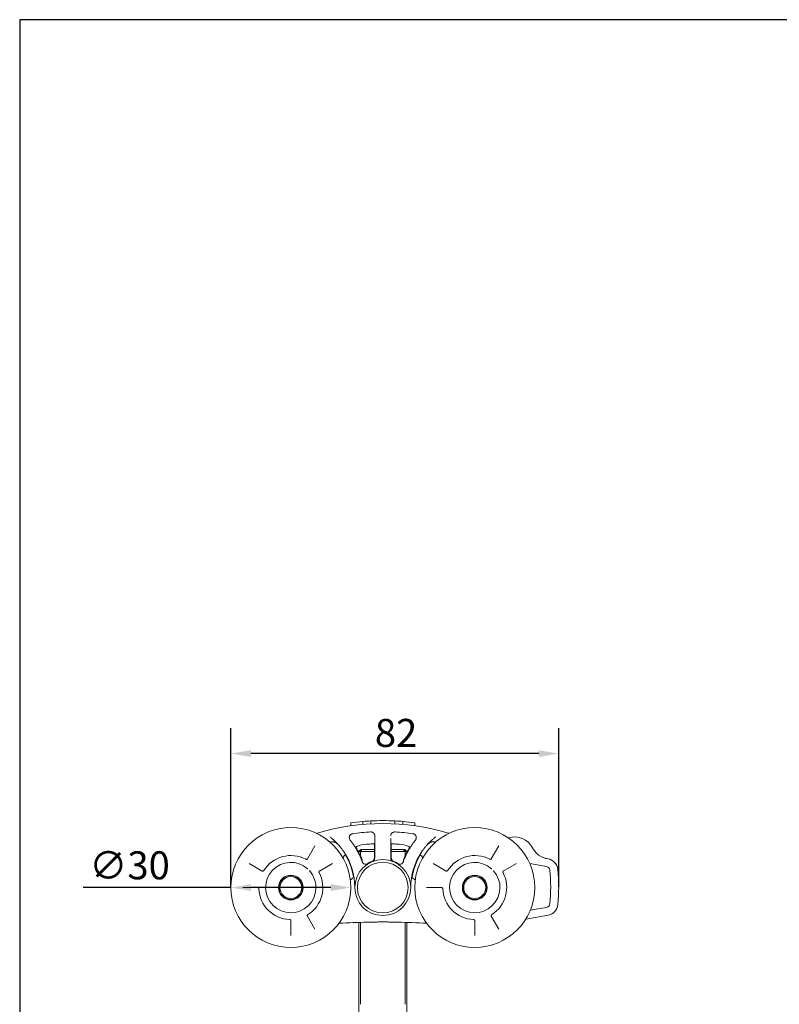
# Model space of a CAD drawing. Units: millimetres. Extents: x 20 to 400, y 20 to 574.
# Drawn here: x 20 to 210, y 328 to 574 of the extents above; entities that cross this region are included whole.
import ezdxf

# ---------------------------------------------------------------- set-up
doc = ezdxf.new("R2010")
doc.units = ezdxf.units.MM
doc.header["$LTSCALE"] = 2
doc.linetypes.add('CONTINUOUS_ACAD', pattern=[0])
for name, color, linetype, lineweight in [('Dimensions(ISO)', 7, 'Continuous', 25), ('Sketch Geometry(ISO)', 7, 'Continuous', 50), ('Visible Edges(ISO)', 7, 'Continuous', 18)]:
    doc.layers.add(name, color=color, linetype=linetype, lineweight=lineweight)
doc.styles.add('Current-BSI', font='ARIAL.TTF')
doc.dimstyles.new('DEFAULT-ISO', dxfattribs={"dimscale": 2, "dimtxt": 3.5, "dimasz": 2.5, "dimexe": 3.175, "dimexo": 0, "dimgap": 0.762, "dimtad": 1, "dimrnd": 1e-08, "dimzin": 0, "dimtxsty": 'Current-BSI', "dimcen": 0.09, "dimdle": 10, "dimclrd": 7, "dimclre": 7, "dimclrt": 7, "dimazin": 0, "dimtfac": 1, "dimtmove": 0, "dimatfit": 3, "dimfxl": 0, "dimtolj": 1, "dimtzin": 0, "dimlwd": 25, "dimlwe": 25, "dimarcsym": 0})

# ---------------------------------------------------------------- blocks, each defined once
blk = doc.blocks.new('Borders PCH WEB A4')
at = {"layer": 'Sketch Geometry(ISO)', "color": 7, "linetype": 'CONTINUOUS_ACAD', "lineweight": 25}
blk.add_line((10, 287), (10, 10), dxfattribs=at)
at = {"layer": 'Sketch Geometry(ISO)', "color": 7, "linetype": 'Continuous', "lineweight": 25}
blk.add_line((200, 287), (10, 287), dxfattribs=at)
blk = doc.blocks.new('*D8')
at = {"layer": 'Defpoints', "color": 0, "linetype": 'Continuous'}
for p in [(72.82, 390.49), (154.82, 357.14), (72.82, 356.99)]:
    blk.add_point(p, dxfattribs=at)
at = {"layer": 'Dimensions(ISO)', "color": 7, "linetype": 'Continuous', "lineweight": 25}
for p, q in [((72.82, 356.99), (72.82, 396.84)), ((154.82, 357.14), (154.82, 396.84)), ((149.82, 390.49), (77.82, 390.49))]:
    blk.add_line(p, q, dxfattribs=at)
at = {"layer": 'Dimensions(ISO)', "color": 7, "linetype": 'Continuous'}
for points in [[(77.82, 391.32), (77.82, 389.65), (72.82, 390.49)], [(149.82, 391.32), (149.82, 389.65), (154.82, 390.49)]]:
    blk.add_solid(points, dxfattribs=at)
at = {"layer": 'Dimensions(ISO)', "color": 7, "linetype": 'Continuous', "lineweight": 25, "insert": (108.84, 399.16), "char_height": 7, "attachment_point": 1, "style": 'Current-BSI'}
blk.add_mtext('\\A1;82', dxfattribs=at)
blk = doc.blocks.new('*D9')
at = {"layer": 'Defpoints', "color": 0, "linetype": 'Continuous'}
for p in [(72.82, 356.99), (102.82, 356.99)]:
    blk.add_point(p, dxfattribs=at)
at = {"layer": 'Dimensions(ISO)', "color": 7, "linetype": 'Continuous', "lineweight": 25}
for p, q in [((72.82, 356.99), (35.88, 356.99)), ((97.82, 356.99), (77.82, 356.99))]:
    blk.add_line(p, q, dxfattribs=at)
at = {"layer": 'Dimensions(ISO)', "color": 7, "linetype": 'Continuous'}
for points in [[(77.82, 357.82), (77.82, 356.15), (72.82, 356.99)], [(97.82, 357.82), (97.82, 356.15), (102.82, 356.99)]]:
    blk.add_solid(points, dxfattribs=at)
at = {"layer": 'Dimensions(ISO)', "color": 7, "linetype": 'Continuous', "lineweight": 25, "insert": (37.4, 366.05), "char_height": 7, "attachment_point": 1, "rotation": 0.0001, "style": 'Current-BSI'}
blk.add_mtext('\\A1;∅30', dxfattribs=at)

msp = doc.modelspace()

# ---------------------------------------------------------------- linework, layer by layer
at = {"layer": 'Visible Edges(ISO)'}
for p, q in [((102.82, 372.42), (102.82, 373.18)), ((105.82, 372.77), (105.82, 373.52)), ((107.82, 372.91), (107.82, 373.66)), ((113.82, 372.91), (113.82, 373.66)), ((115.82, 372.77), (115.82, 373.52)), ((118.82, 372.42), (118.82, 373.18)), ((124.07, 369.67), (124.07, 369.67)), ((91.95, 364.14), (93.83, 367.4)), ((108.71, 364.4), (108.71, 367.88)), ((108.82, 366.96), (108.82, 364.4)), ((112.82, 364.4), (112.82, 366.96)), ((112.93, 364.4), (112.93, 367.88)), ((137.95, 364.14), (139.83, 367.4)), ((105.32, 366.49), (104.82, 365.99)), ((104.82, 365.99), (105.26, 365.99)), ((104.82, 365.99), (104.82, 365.72)), ((108.71, 365.99), (105.26, 365.99)), ((105.26, 365.99), (105.26, 364.81)), ((105.32, 366.49), (105.61, 366.49)), ((108.71, 366.49), (105.61, 366.49)), ((116.03, 366.49), (112.93, 366.49)), ((116.38, 365.99), (112.93, 365.99)), ((116.03, 366.49), (116.32, 366.49)), ((116.32, 366.49), (116.82, 365.99)), ((116.38, 365.99), (116.82, 365.99)), ((116.38, 365.99), (116.38, 364.81)), ((116.82, 365.99), (116.82, 365.72)), ((77.41, 363), (80.67, 361.12)), ((98.24, 363), (94.97, 361.12)), ((123.41, 363), (126.67, 361.12)), ((144.24, 363), (140.97, 361.12)), ((147.58, 362.97), (151.77, 362.23)), ((152.12, 364.2), (151.87, 364.24)), ((79.56, 356.99), (75.79, 356.99)), ((79.56, 356.99), (79.56, 356.99)), ((125.56, 356.99), (121.79, 356.99)), ((125.56, 356.99), (125.56, 356.99)), ((91.95, 349.83), (93.83, 346.57)), ((137.95, 349.83), (139.83, 346.57)), ((146.57, 349.08), (152.15, 350.06)), ((151.8, 352.03), (147.71, 351.31)), ((87.82, 344.96), (87.82, 348.73)), ((87.82, 348.73), (87.82, 348.73)), ((104.82, 348.28), (104.82, 204.99)), ((105.26, 348.3), (105.26, 327.8)), ((116.38, 348.3), (116.38, 327.8)), ((116.82, 348.28), (116.82, 204.99)), ((133.82, 344.96), (133.82, 348.73)), ((133.82, 348.73), (133.82, 348.73))]:
    msp.add_line(p, q, dxfattribs=at)
for centre, radius in [((87.82, 356.99), 15), ((133.82, 356.99), 15), ((110.82, 356.99), 7), ((110.82, 356.99), 6.35), ((87.82, 356.99), 3.1), ((87.82, 356.99), 3), ((87.82, 356.99), 2.75), ((133.82, 356.99), 3.1), ((133.82, 356.99), 3), ((133.82, 356.99), 2.75)]:
    msp.add_circle(centre, radius, dxfattribs=at)
for centre, radius, start, end in [((110.82, 315.9), 57.08, 73.3854, 106.6146), ((110.82, 315.9), 57.83, 92.9734, 94.9597), ((110.82, 315.9), 57.83, 87.0266, 92.9734), ((110.82, 315.9), 57.83, 85.0403, 87.0266), ((110.82, 315.9), 55.08, 93.1798, 97.8455), ((110.82, 315.9), 55.08, 82.1545, 86.8202), ((143.82, 364.64), 5, 26.8699, 108.2748), ((87.82, 356.99), 19.11, 21.2633, 31.8106), ((107.37, 359.85), 8, 94.4928, 112.1353), ((110.82, 315.9), 52.08, 92.7407, 94.4928), ((110.82, 315.9), 52.08, 85.5072, 87.2593), ((114.27, 359.85), 8, 67.8647, 85.5072), ((133.82, 356.99), 19.11, 148.1893, 158.7367), ((152.74, 369.16), 5, 206.8699, 229.7274), ((87.82, 356.99), 8, 62.0714, 147.9286), ((107.37, 359.85), 8, 140.4515, 144.8371), ((87.82, 356.99), 16, 0, 33.6867), ((87.82, 356.99), 15.89, 9.8256, 30.8126), ((87.82, 356.99), 19, 19.9119, 30.9001), ((107.82, 364.4), 0.887, 292.0243, 0), ((107.82, 364.4), 1, 292.0243, 0), ((113.82, 364.4), 1, 180, 247.9757), ((113.82, 364.4), 0.887, 180, 247.9757), ((133.82, 356.99), 19, 149.0999, 160.0881), ((133.82, 356.99), 16, 146.3133, 180), ((133.82, 356.99), 15.89, 149.8719, 170.1744), ((114.27, 359.85), 8, 35.1629, 39.0432), ((133.82, 356.99), 8, 62.0714, 147.9286), ((87.82, 356.99), 6.3, 48.5512, 41.4488), ((91.71, 364.32), 0.3, 287.8025, 330.0034), ((106.62, 363.8), 1, 199.9119, 301.6317), ((110.82, 356.99), 7.11, 112.0243, 125.1346), ((110.82, 356.99), 7.11, 54.8654, 67.9757), ((115.02, 363.8), 1, 238.3683, 340.0881), ((133.82, 356.99), 6.3, 48.5512, 41.4488), ((137.71, 364.32), 0.3, 287.8025, 330.0034), ((151.6, 361.24), 1, 5.9574, 80), ((151.6, 361.24), 3, 5.9574, 80), ((80.79, 361.39), 0.3, 240, 282.2615), ((91.92, 361.63), 0.1, 331.246, 48.5512), ((87.82, 356.99), 8, 302.0714, 27.9286), ((92.47, 361.09), 0.1, 41.4488, 118.754), ((95.15, 360.87), 0.3, 120, 162.2615), ((126.79, 361.39), 0.3, 240, 282.2615), ((137.92, 361.63), 0.1, 331.246, 48.5512), ((133.82, 356.99), 8, 302.0714, 27.9286), ((138.47, 361.09), 0.1, 41.4488, 118.754), ((141.15, 360.87), 0.3, 120, 162.2615), ((110.82, 356.99), 42, 354.4461, 5.9574), ((110.82, 356.99), 44, 354.4461, 5.9574), ((79.53, 356.69), 0.3, 73.7706, 90), ((87.82, 356.99), 8, 182.0714, 267.9286), ((125.53, 356.69), 0.3, 73.7706, 90), ((133.82, 356.99), 8, 182.0714, 267.9286), ((151.63, 353.02), 1, 280, 354.4461), ((151.63, 353.02), 3, 280, 354.4461), ((92.23, 349.95), 0.3, 167.8025, 210.0034), ((138.23, 349.95), 0.3, 167.8025, 210.0034), ((87.52, 348.69), 0.3, 359.9997, 21.626), ((110.82, 168.38), 180, 91.2165, 93.4884), ((110.82, 168.38), 180, 86.5116, 88.7835), ((133.52, 348.69), 0.3, 359.9997, 21.626)]:
    msp.add_arc(centre, radius, start, end, dxfattribs=at)
for centre, major_axis, ratio, start_param, end_param in [((110.77, 215.11), (0, 158.62), 0.6, 0.051987, 0.083582), ((110.87, 215.04), (0, 158.69), 0.6, 6.19961, 6.231192), ((97.87, 370.07), (-0.305, -0.396), 0.766593, 6.283184, 6.283232)]:
    msp.add_ellipse(centre, major_axis=major_axis, ratio=ratio, start_param=start_param, end_param=end_param, dxfattribs=at)
for points in [[(94.26, 370.53), (94.34, 370.56), (94.42, 370.58), (94.5, 370.6)], [(97.59, 369.66), (97.58, 369.66), (97.57, 369.67), (97.57, 369.67)], [(97.59, 369.66), (97.75, 369.53), (97.93, 369.39), (98.11, 369.23)], [(102.88, 370.31), (102.81, 370.26), (102.75, 370.21), (102.7, 370.15)], [(107.85, 370.9), (107.82, 370.9), (107.79, 370.9), (107.77, 370.9)], [(108.06, 370.87), (108.04, 370.88), (108.02, 370.88), (108, 370.89)], [(108.46, 370.67), (108.39, 370.73), (108.32, 370.77), (108.24, 370.81)], [(108.46, 370.67), (108.47, 370.66), (108.49, 370.65), (108.51, 370.63)], [(108.57, 370.56), (108.55, 370.59), (108.53, 370.61), (108.51, 370.63)], [(108.76, 370.23), (108.75, 370.27), (108.74, 370.31), (108.72, 370.34)], [(112.92, 370.34), (112.87, 370.23), (112.83, 370.1), (112.82, 369.95)], [(113.48, 370.84), (113.5, 370.85), (113.52, 370.85), (113.53, 370.86)], [(113.63, 370.88), (113.59, 370.88), (113.56, 370.87), (113.53, 370.86)], [(118.35, 370.47), (118.35, 370.47), (118.34, 370.47), (118.34, 370.47)], [(118.62, 370.39), (118.61, 370.39), (118.59, 370.4), (118.57, 370.41)], [(118.95, 370.14), (118.88, 370.22), (118.8, 370.29), (118.69, 370.35)], [(119.2, 369.39), (119.2, 369.43), (119.2, 369.46), (119.2, 369.5)], [(123.54, 369.25), (123.73, 369.4), (123.9, 369.54), (124.07, 369.67)], [(127.14, 370.6), (127.22, 370.58), (127.3, 370.56), (127.38, 370.53)], [(97.67, 368.36), (97.65, 368.36), (97.63, 368.35), (97.61, 368.35)], [(97.89, 368.4), (97.82, 368.39), (97.75, 368.38), (97.67, 368.36)], [(98.73, 368.69), (98.52, 368.88), (98.31, 369.07), (98.11, 369.23)], [(98.42, 368.41), (98.33, 368.42), (98.24, 368.42), (98.14, 368.42)], [(98.9, 368.28), (98.8, 368.32), (98.68, 368.36), (98.57, 368.38)], [(99.61, 367.81), (99.55, 367.86), (99.49, 367.92), (99.43, 367.97)], [(99.61, 367.81), (99.62, 367.79), (99.63, 367.78), (99.64, 367.77)], [(99.9, 367.48), (99.81, 367.59), (99.71, 367.69), (99.62, 367.8)], [(103.18, 368.17), (103.34, 367.94), (103.51, 367.71), (103.67, 367.46)], [(104.06, 367.06), (104.06, 367.06), (104.06, 367.06), (104.06, 367.06)], [(104.11, 367.15), (104.1, 367.15), (104.1, 367.15), (104.09, 367.15)], [(104.35, 367.26), (104.32, 367.24), (104.28, 367.23), (104.24, 367.21)], [(108.49, 367.93), (108.44, 367.93), (108.38, 367.93), (108.33, 367.93)], [(108.64, 367.94), (108.61, 367.94), (108.58, 367.94), (108.55, 367.94)], [(108.71, 367.88), (108.71, 367.88), (108.71, 367.88), (108.71, 367.88)], [(108.82, 367.74), (108.82, 368.25), (108.82, 368.75), (108.82, 369.22)], [(112.82, 369.22), (112.82, 368.75), (112.82, 368.25), (112.82, 367.74)], [(112.82, 366.96), (112.82, 367.22), (112.82, 367.48), (112.82, 367.74)], [(112.93, 367.88), (112.93, 367.88), (112.93, 367.88), (112.93, 367.88)], [(113.09, 367.94), (113.06, 367.94), (113.03, 367.94), (113, 367.94)], [(113.31, 367.93), (113.26, 367.93), (113.2, 367.93), (113.15, 367.93)], [(117.4, 367.21), (117.36, 367.23), (117.33, 367.24), (117.29, 367.26)], [(117.97, 367.46), (118.13, 367.71), (118.3, 367.94), (118.46, 368.17)], [(118.98, 368.85), (118.81, 368.63), (118.63, 368.41), (118.46, 368.17)], [(118.98, 368.85), (118.99, 368.86), (118.99, 368.87), (119, 368.88)], [(122.35, 368.14), (122.16, 367.94), (121.96, 367.73), (121.76, 367.5)], [(122.01, 367.78), (122.02, 367.79), (122.03, 367.8), (122.03, 367.81)], [(122.2, 367.96), (122.14, 367.91), (122.09, 367.86), (122.03, 367.81)], [(122.35, 368.14), (122.53, 368.33), (122.72, 368.51), (122.91, 368.68)], [(123.08, 368.38), (122.96, 368.36), (122.85, 368.32), (122.74, 368.28)], [(123.54, 369.25), (123.34, 369.08), (123.12, 368.89), (122.91, 368.68)], [(123.97, 368.36), (123.88, 368.38), (123.8, 368.4), (123.72, 368.41)], [(124.03, 368.35), (124.01, 368.35), (123.99, 368.36), (123.97, 368.36)], [(101.27, 365.03), (101.25, 365), (101.22, 364.97), (101.2, 364.94)], [(101.35, 365.13), (101.35, 365.12), (101.34, 365.11), (101.34, 365.11)], [(101.46, 365.13), (101.46, 365.13), (101.46, 365.13), (101.46, 365.13)], [(101.47, 365.12), (101.47, 365.12), (101.47, 365.12), (101.47, 365.12)], [(105.61, 366.49), (105.49, 366.32), (105.37, 366.15), (105.26, 365.99)], [(116.03, 366.49), (116.15, 366.32), (116.27, 366.15), (116.38, 365.99)], [(120.07, 364.99), (120.09, 365), (120.12, 365.02), (120.18, 365.05), (120.25, 365.07), (120.32, 365.07), (120.37, 365.04), (120.39, 365.01)], [(120.39, 365.01), (120.4, 364.99), (120.43, 364.95), (120.47, 364.91), (120.49, 364.89)], [(120.51, 365.86), (120.52, 365.87), (120.53, 365.89), (120.54, 365.9)], [(120.86, 366.37), (120.75, 366.21), (120.64, 366.06), (120.54, 365.9)], [(149.63, 365.25), (149.59, 365.28), (149.55, 365.32), (149.51, 365.35)], [(91.57, 364.05), (91.57, 364.05), (91.57, 364.05), (91.57, 364.05)], [(91.95, 364.14), (91.95, 364.14), (91.95, 364.14), (91.95, 364.14)], [(105.63, 363.88), (105.62, 363.8), (105.63, 363.66), (105.66, 363.52), (105.68, 363.46)], [(115.96, 363.46), (115.98, 363.52), (116.01, 363.66), (116.02, 363.8), (116.01, 363.88)], [(137.57, 364.05), (137.57, 364.05), (137.57, 364.05), (137.57, 364.05)], [(137.95, 364.14), (137.95, 364.14), (137.95, 364.14), (137.95, 364.14)], [(151.32, 364.37), (151.34, 364.36), (151.37, 364.35), (151.4, 364.35)], [(80.67, 361.12), (80.67, 361.12), (80.67, 361.12), (80.67, 361.12)], [(94.97, 361.12), (94.97, 361.12), (94.97, 361.12), (94.97, 361.12)], [(103.35, 359.44), (103.42, 359.54), (103.46, 359.64), (103.49, 359.74)], [(103.5, 360.19), (103.5, 360.17), (103.5, 360.15), (103.51, 360.14)], [(103.52, 360), (103.52, 360.05), (103.51, 360.09), (103.51, 360.14)], [(118.14, 360.14), (118.13, 360.09), (118.12, 360.05), (118.12, 360)], [(118.14, 360.14), (118.14, 360.15), (118.14, 360.17), (118.14, 360.19)], [(118.15, 359.74), (118.18, 359.64), (118.22, 359.54), (118.29, 359.44)], [(126.67, 361.12), (126.67, 361.12), (126.67, 361.12), (126.67, 361.12)], [(140.97, 361.12), (140.97, 361.12), (140.97, 361.12), (140.97, 361.12)], [(103.08, 359.16), (103.17, 359.22), (103.24, 359.29), (103.3, 359.36)], [(118.48, 359.22), (118.51, 359.2), (118.53, 359.18), (118.56, 359.16)], [(79.56, 356.99), (79.56, 356.99), (79.56, 356.99), (79.56, 356.99)], [(125.56, 356.99), (125.56, 356.99), (125.56, 356.99), (125.56, 356.99)], [(91.95, 349.83), (91.95, 349.83), (91.95, 349.83), (91.95, 349.83)], [(92.07, 350.21), (92.07, 350.21), (92.07, 350.21), (92.07, 350.21)], [(137.95, 349.83), (137.95, 349.83), (137.95, 349.83), (137.95, 349.83)], [(138.07, 350.21), (138.07, 350.21), (138.07, 350.21), (138.07, 350.21)], [(87.82, 348.73), (87.82, 348.73), (87.82, 348.73), (87.82, 348.73)], [(107.49, 348.35), (107.32, 348.35), (107.16, 348.35), (107, 348.34)], [(108.33, 348.37), (108.05, 348.36), (107.77, 348.36), (107.49, 348.35)], [(111.65, 348.38), (111.36, 348.38), (111.07, 348.38), (110.79, 348.38)], [(114.09, 348.35), (113.81, 348.36), (113.54, 348.36), (113.26, 348.37)], [(114.64, 348.34), (114.46, 348.35), (114.28, 348.35), (114.09, 348.35)], [(133.82, 348.73), (133.82, 348.73), (133.82, 348.73), (133.82, 348.73)]]:
    msp.add_open_spline(points, degree=3, dxfattribs=at)
for points, knots in [([(102.49, 369.79), (102.44, 369.64), (102.42, 369.46), (102.48, 369.19), (102.51, 369.1), (102.55, 369.02)], [0, 0, 0, 0, 0.0784909, 0.0784909, 0.1132677, 0.1132677, 0.1132677, 0.1132677]), ([(102.49, 369.79), (102.5, 369.83), (102.54, 369.92), (102.61, 370.04), (102.67, 370.12), (102.7, 370.15)], [0.4533044, 0.4533044, 0.4533044, 0.4533044, 0.5, 0.5714286, 0.6345364, 0.6345364, 0.6345364, 0.6345364]), ([(102.88, 370.31), (102.9, 370.32), (102.96, 370.36), (103.06, 370.41), (103.18, 370.45), (103.26, 370.46), (103.3, 370.47)], [0.7533878, 0.7533878, 0.7533878, 0.7533878, 0.7857143, 0.8571429, 0.9285714, 1, 1, 1, 1]), ([(107.85, 370.9), (107.86, 370.9), (107.91, 370.9), (107.96, 370.89), (108, 370.89)], [0.0693495, 0.0693495, 0.0693495, 0.0693495, 0.1, 0.1907084, 0.1907084, 0.1907084, 0.1907084]), ([(108.06, 370.87), (108.09, 370.87), (108.15, 370.85), (108.21, 370.82), (108.24, 370.81)], [0.2353543, 0.2353543, 0.2353543, 0.2353543, 0.3, 0.3743298, 0.3743298, 0.3743298, 0.3743298]), ([(108.57, 370.56), (108.59, 370.54), (108.64, 370.48), (108.69, 370.4), (108.72, 370.34)], [0.6483996, 0.6483996, 0.6483996, 0.6483996, 0.7, 0.7961706, 0.7961706, 0.7961706, 0.7961706]), ([(108.76, 370.23), (108.77, 370.2), (108.81, 370.1), (108.82, 369.99), (108.82, 369.9)], [0.8532016, 0.8532016, 0.8532016, 0.8532016, 0.9, 1, 1, 1, 1]), ([(108.82, 369.9), (108.82, 369.68), (108.82, 369.46), (108.82, 369.22), (108.82, 369.22)], [0, 0, 0, 0, 0.25, 0.25, 0.25, 0.25, 0.25]), ([(112.82, 369.9), (112.82, 369.98), (112.83, 370.09), (112.86, 370.18), (112.87, 370.21)], [0, 0, 0, 0, 0.0909091, 0.1314642, 0.1314642, 0.1314642, 0.1314642]), ([(113.48, 370.84), (113.4, 370.81), (113.33, 370.78), (113.19, 370.68), (113.12, 370.62), (112.97, 370.45), (112.91, 370.34), (112.87, 370.21)], [0, 0, 0, 0, 0.0321821, 0.0321821, 0.074947, 0.074947, 0.1357652, 0.1357652, 0.1357652, 0.1357652]), ([(113.63, 370.88), (113.64, 370.88), (113.68, 370.89), (113.77, 370.9), (113.84, 370.9), (113.88, 370.9)], [0.7986178, 0.7986178, 0.7986178, 0.7986178, 0.8181818, 0.9090909, 1, 1, 1, 1]), ([(118.35, 370.47), (118.38, 370.46), (118.43, 370.45), (118.51, 370.43), (118.56, 370.41), (118.57, 370.41)], [0.0076297, 0.0076297, 0.0076297, 0.0076297, 0.0625, 0.125, 0.1556737, 0.1556737, 0.1556737, 0.1556737]), ([(118.62, 370.39), (118.62, 370.39), (118.64, 370.38), (118.67, 370.37), (118.69, 370.35)], [0.18523633, 0.18523633, 0.18523633, 0.18523633, 0.1875, 0.2254588, 0.2254588, 0.2254588, 0.2254588]), ([(118.95, 370.14), (118.96, 370.13), (119.01, 370.08), (119.07, 369.98), (119.14, 369.85), (119.18, 369.69), (119.2, 369.57), (119.2, 369.51), (119.2, 369.5)], [0.4053445, 0.4053445, 0.4053445, 0.4053445, 0.4375, 0.5, 0.5625, 0.625, 0.6875, 0.6984554, 0.6984554, 0.6984554, 0.6984554]), ([(119.2, 369.39), (119.2, 369.38), (119.19, 369.32), (119.17, 369.21), (119.12, 369.07), (119.06, 368.96), (119.02, 368.9), (119, 368.88)], [0.7397605, 0.7397605, 0.7397605, 0.7397605, 0.75, 0.8125, 0.875, 0.9375, 0.9865074, 0.9865074, 0.9865074, 0.9865074]), ([(97.89, 368.4), (97.95, 368.41), (98.04, 368.42), (98.13, 368.42), (98.14, 368.42)], [0.1046041, 0.1046041, 0.1046041, 0.1046041, 0.2, 0.2271368, 0.2271368, 0.2271368, 0.2271368]), ([(98.42, 368.41), (98.46, 368.4), (98.5, 368.39), (98.55, 368.38), (98.57, 368.38)], [0.3560137, 0.3560137, 0.3560137, 0.3560137, 0.4, 0.42135876, 0.42135876, 0.42135876, 0.42135876]), ([(98.73, 368.69), (98.73, 368.69), (98.94, 368.49), (99.25, 368.19), (99.53, 367.89), (99.62, 367.8)], [0.2840457, 0.2840457, 0.2840457, 0.2840457, 0.2857143, 0.4285714, 0.4973457, 0.4973457, 0.4973457, 0.4973457]), ([(98.9, 368.28), (98.92, 368.27), (99.08, 368.21), (99.27, 368.1), (99.4, 367.99), (99.43, 367.97)], [0.5735404, 0.5735404, 0.5735404, 0.5735404, 0.6, 0.8, 0.8489485, 0.8489485, 0.8489485, 0.8489485]), ([(99.9, 367.48), (100.07, 367.28), (100.38, 366.91), (100.78, 366.37), (101.02, 366.03), (101.13, 365.86)], [0.5745677, 0.5745677, 0.5745677, 0.5745677, 0.7142857, 0.8571429, 1, 1, 1, 1]), ([(102.66, 368.85), (102.63, 368.89), (102.59, 368.94), (102.56, 369), (102.55, 369.02)], [0, 0, 0, 0, 0.0714286, 0.1043137, 0.1043137, 0.1043137, 0.1043137]), ([(103.18, 368.17), (103.18, 368.17), (103.01, 368.41), (102.83, 368.63), (102.66, 368.85)], [0.6659639, 0.6659639, 0.6659639, 0.6659639, 0.6666667, 1, 1, 1, 1]), ([(104.12, 366.74), (103.98, 366.98), (103.83, 367.22), (103.67, 367.46), (103.67, 367.46)], [0, 0, 0, 0, 0.3333333, 0.3338169, 0.3338169, 0.3338169, 0.3338169]), ([(104.1, 367.15), (104.1, 367.15), (104.1, 367.15), (104.1, 367.15), (104.09, 367.15), (104.09, 367.15), (104.09, 367.15), (104.08, 367.14), (104.08, 367.13), (104.07, 367.12), (104.07, 367.11), (104.06, 367.08), (104.06, 367.07), (104.07, 367.06), (104.07, 367.05), (104.07, 367.05), (104.07, 367.05), (104.07, 367.05)], [0.00626868, 0.00626868, 0.00626868, 0.00626868, 0.00685215, 0.00685215, 0.00831851, 0.00831851, 0.01017646, 0.01017646, 0.01304349, 0.01304349, 0.0180762, 0.0180762, 0.02346208, 0.02346208, 0.02573265, 0.02573265, 0.02610298, 0.02610298, 0.02610298, 0.02610298]), ([(104.11, 367.15), (104.14, 367.17), (104.18, 367.19), (104.23, 367.21), (104.24, 367.21)], [0.1435114, 0.1435114, 0.1435114, 0.1435114, 0.5, 0.6243108, 0.6243108, 0.6243108, 0.6243108]), ([(108.49, 367.93), (108.49, 367.93), (108.51, 367.93), (108.53, 367.94), (108.55, 367.94)], [0.4714632, 0.4714632, 0.4714632, 0.4714632, 0.5, 0.6539208, 0.6539208, 0.6539208, 0.6539208]), ([(108.71, 367.87), (108.71, 367.87), (108.71, 367.87), (108.71, 367.88), (108.7, 367.88), (108.7, 367.89), (108.7, 367.9), (108.68, 367.92), (108.67, 367.92), (108.66, 367.93), (108.65, 367.94), (108.65, 367.94), (108.64, 367.94), (108.64, 367.94), (108.64, 367.94), (108.64, 367.94)], [0.00556345, 0.00556345, 0.00556345, 0.00556345, 0.00676458, 0.00676458, 0.00952338, 0.00952338, 0.01332593, 0.01332593, 0.01864718, 0.01864718, 0.02154621, 0.02154621, 0.02405733, 0.02405733, 0.02541471, 0.02541471, 0.02541471, 0.02541471]), ([(108.82, 367.74), (108.82, 367.48), (108.82, 367.22), (108.82, 366.96)], [0.75, 0.75, 0.75, 0.75, 1, 1, 1, 1]), ([(113, 367.94), (113, 367.94), (113, 367.94), (113, 367.94), (113, 367.94), (112.99, 367.94), (112.99, 367.94), (112.98, 367.93), (112.98, 367.93), (112.96, 367.92), (112.95, 367.91), (112.94, 367.89), (112.94, 367.89), (112.94, 367.88), (112.93, 367.88), (112.93, 367.87), (112.93, 367.87), (112.93, 367.87)], [0.00502904, 0.00502904, 0.00502904, 0.00502904, 0.0056263, 0.0056263, 0.00725216, 0.00725216, 0.00926935, 0.00926935, 0.01246759, 0.01246759, 0.01846164, 0.01846164, 0.02131519, 0.02131519, 0.0237211, 0.0237211, 0.02482123, 0.02482123, 0.02482123, 0.02482123]), ([(113.09, 367.94), (113.11, 367.94), (113.13, 367.93), (113.15, 367.93), (113.15, 367.93)], [0.3445076, 0.3445076, 0.3445076, 0.3445076, 0.5, 0.5283197, 0.5283197, 0.5283197, 0.5283197]), ([(117.4, 367.21), (117.41, 367.21), (117.46, 367.19), (117.51, 367.16), (117.55, 367.15)], [0.3766328, 0.3766328, 0.3766328, 0.3766328, 0.5, 0.9103086, 0.9103086, 0.9103086, 0.9103086]), ([(117.97, 367.46), (117.97, 367.46), (117.81, 367.22), (117.66, 366.98), (117.52, 366.74)], [0.6664684, 0.6664684, 0.6664684, 0.6664684, 0.6666667, 1, 1, 1, 1]), ([(117.57, 367.05), (117.57, 367.05), (117.57, 367.05), (117.58, 367.06), (117.58, 367.06), (117.58, 367.07), (117.58, 367.08), (117.57, 367.1), (117.57, 367.11), (117.56, 367.13), (117.56, 367.14), (117.55, 367.14), (117.55, 367.15), (117.55, 367.15), (117.55, 367.15), (117.55, 367.15), (117.55, 367.15), (117.55, 367.15)], [0.00657365, 0.00657365, 0.00657365, 0.00657365, 0.00757737, 0.00757737, 0.0100593, 0.0100593, 0.01361439, 0.01361439, 0.01870859, 0.01870859, 0.02154748, 0.02154748, 0.02365856, 0.02365856, 0.0255467, 0.0255467, 0.02642414, 0.02642414, 0.02642414, 0.02642414]), ([(120.86, 366.37), (120.86, 366.37), (121, 366.56), (121.28, 366.93), (121.59, 367.31), (121.76, 367.5)], [0.1378715, 0.1378715, 0.1378715, 0.1378715, 0.1428571, 0.2857143, 0.4264305, 0.4264305, 0.4264305, 0.4264305]), ([(122.2, 367.96), (122.23, 367.99), (122.37, 368.1), (122.57, 368.21), (122.72, 368.27), (122.74, 368.28)], [0.13778, 0.13778, 0.13778, 0.13778, 0.2, 0.4, 0.4204095, 0.4204095, 0.4204095, 0.4204095]), ([(123.08, 368.38), (123.1, 368.39), (123.26, 368.42), (123.47, 368.43), (123.67, 368.42), (123.72, 368.41)], [0.5779789, 0.5779789, 0.5779789, 0.5779789, 0.6, 0.8, 0.8772704, 0.8772704, 0.8772704, 0.8772704]), ([(101.27, 365.03), (101.28, 365.04), (101.3, 365.07), (101.32, 365.09), (101.34, 365.11)], [0.3874114, 0.3874114, 0.3874114, 0.3874114, 0.5, 0.711545, 0.711545, 0.711545, 0.711545]), ([(101.47, 365.11), (101.47, 365.11), (101.47, 365.11), (101.47, 365.11), (101.46, 365.12), (101.45, 365.12), (101.44, 365.13), (101.42, 365.13), (101.41, 365.13), (101.39, 365.13), (101.38, 365.13), (101.37, 365.13), (101.36, 365.13), (101.35, 365.13), (101.35, 365.12), (101.34, 365.12), (101.34, 365.12), (101.34, 365.12), (101.34, 365.12), (101.34, 365.12)], [0.00827124, 0.00827124, 0.00827124, 0.00827124, 0.00953947, 0.00953947, 0.01200642, 0.01200642, 0.01547551, 0.01547551, 0.01945412, 0.01945412, 0.0225856, 0.0225856, 0.02619607, 0.02619607, 0.02824544, 0.02824544, 0.02917493, 0.02917493, 0.02924848, 0.02924848, 0.02924848, 0.02924848]), ([(120.16, 365.04), (120.14, 365.03), (120.12, 365.01), (120.1, 364.99), (120.09, 364.97), (120.08, 364.96)], [0, 0, 0, 0, 0.006522, 0.006522, 0.01118085, 0.01118085, 0.01118085, 0.01118085]), ([(149.63, 365.25), (149.84, 365.08), (150.06, 364.93), (150.5, 364.69), (150.71, 364.59), (150.93, 364.5)], [0, 0, 0, 0, 0.0806231, 0.0806231, 0.1552379, 0.1552379, 0.1552379, 0.1552379]), ([(149.63, 365.25), (149.84, 365.08), (150.06, 364.93), (150.5, 364.69), (150.71, 364.59), (150.93, 364.5)], [0, 0, 0, 0, 0.0804958, 0.0804958, 0.1554421, 0.1554421, 0.1554421, 0.1554421]), ([(151.32, 364.37), (151.21, 364.4), (151.08, 364.44), (150.96, 364.49), (150.93, 364.5)], [0.1777897, 0.1777897, 0.1777897, 0.1777897, 0.2857143, 0.3166262, 0.3166262, 0.3166262, 0.3166262]), ([(91.57, 364.05), (91.6, 364.04), (91.63, 364.03), (91.69, 364.02), (91.72, 364.02), (91.77, 364.02), (91.78, 364.03), (91.8, 364.03)], [0, 0, 0, 0, 0.00966347, 0.00966347, 0.0192181, 0.0192181, 0.02385609, 0.02385609, 0.02385609, 0.02385609]), ([(105.63, 363.92), (105.63, 363.92), (105.63, 363.92), (105.63, 363.91), (105.63, 363.89), (105.63, 363.88)], [0.7890089, 0.7890089, 0.7890089, 0.7890089, 0.8, 0.9, 1, 1, 1, 1]), ([(116.01, 363.88), (116.01, 363.89), (116.01, 363.91), (116.01, 363.92), (116.01, 363.92), (116.01, 363.92)], [0, 0, 0, 0, 0.1, 0.2, 0.210991, 0.210991, 0.210991, 0.210991]), ([(137.57, 364.05), (137.6, 364.04), (137.63, 364.03), (137.69, 364.02), (137.72, 364.02), (137.77, 364.02), (137.78, 364.03), (137.8, 364.03)], [0, 0, 0, 0, 0.00966347, 0.00966347, 0.0192181, 0.0192181, 0.02385609, 0.02385609, 0.02385609, 0.02385609]), ([(151.87, 364.24), (151.71, 364.27), (151.55, 364.3), (151.41, 364.34), (151.4, 364.35)], [0, 0, 0, 0, 0.1428571, 0.1492409, 0.1492409, 0.1492409, 0.1492409]), ([(80.85, 361.1), (80.88, 361.11), (80.91, 361.12), (80.97, 361.15), (80.99, 361.17), (81.02, 361.21), (81.03, 361.22), (81.04, 361.23)], [0, 0, 0, 0, 0.00972866, 0.00972866, 0.01928113, 0.01928113, 0.02382339, 0.02382339, 0.02382339, 0.02382339]), ([(94.87, 360.96), (94.86, 360.93), (94.85, 360.9), (94.85, 360.84), (94.86, 360.8), (94.88, 360.76), (94.88, 360.75), (94.89, 360.73)], [0, 0, 0, 0, 0.00972866, 0.00972866, 0.01928113, 0.01928113, 0.02382339, 0.02382339, 0.02382339, 0.02382339]), ([(103.52, 360), (103.52, 359.98), (103.52, 359.89), (103.5, 359.81), (103.49, 359.74)], [0.083833, 0.083833, 0.083833, 0.083833, 0.1111111, 0.2127452, 0.2127452, 0.2127452, 0.2127452]), ([(118.15, 359.74), (118.14, 359.81), (118.12, 359.89), (118.12, 359.98), (118.12, 360)], [0.7872583, 0.7872583, 0.7872583, 0.7872583, 0.8888889, 0.9161849, 0.9161849, 0.9161849, 0.9161849]), ([(126.85, 361.1), (126.88, 361.11), (126.91, 361.12), (126.97, 361.15), (126.99, 361.17), (127.02, 361.21), (127.03, 361.22), (127.04, 361.23)], [0, 0, 0, 0, 0.00972866, 0.00972866, 0.01928113, 0.01928113, 0.02382339, 0.02382339, 0.02382339, 0.02382339]), ([(140.87, 360.96), (140.86, 360.93), (140.85, 360.9), (140.85, 360.84), (140.86, 360.8), (140.88, 360.76), (140.88, 360.75), (140.89, 360.73)], [0, 0, 0, 0, 0.00972866, 0.00972866, 0.01928113, 0.01928113, 0.02382339, 0.02382339, 0.02382339, 0.02382339]), ([(103.08, 359.16), (103.06, 359.14), (102.99, 359.1), (102.85, 359.04), (102.74, 359.01), (102.68, 359)], [0.6212741, 0.6212741, 0.6212741, 0.6212741, 0.6666667, 0.7777778, 0.887975, 0.887975, 0.887975, 0.887975]), ([(103.35, 359.44), (103.34, 359.41), (103.32, 359.39), (103.3, 359.36), (103.3, 359.36)], [0.39317628, 0.39317628, 0.39317628, 0.39317628, 0.44444444, 0.44836979, 0.44836979, 0.44836979, 0.44836979]), ([(118.48, 359.22), (118.48, 359.22), (118.43, 359.26), (118.36, 359.33), (118.3, 359.41), (118.29, 359.44)], [0.4370611, 0.4370611, 0.4370611, 0.4370611, 0.4444444, 0.5555556, 0.6068262, 0.6068262, 0.6068262, 0.6068262]), ([(118.96, 359), (118.9, 359.01), (118.79, 359.04), (118.66, 359.1), (118.58, 359.14), (118.56, 359.16)], [0.1120249, 0.1120249, 0.1120249, 0.1120249, 0.2222222, 0.3333333, 0.378719, 0.378719, 0.378719, 0.378719]), ([(79.83, 356.7), (79.82, 356.73), (79.82, 356.76), (79.8, 356.82), (79.78, 356.85), (79.74, 356.9), (79.71, 356.92), (79.66, 356.95), (79.64, 356.97), (79.61, 356.97)], [0, 0, 0, 0, 0.0096642, 0.0096642, 0.01921954, 0.01921954, 0.02877876, 0.02877876, 0.03738782, 0.03738782, 0.03738782, 0.03738782]), ([(125.83, 356.7), (125.82, 356.73), (125.82, 356.76), (125.8, 356.82), (125.78, 356.85), (125.74, 356.9), (125.71, 356.92), (125.66, 356.95), (125.64, 356.97), (125.61, 356.97)], [0, 0, 0, 0, 0.0096642, 0.0096642, 0.01921954, 0.01921954, 0.02877876, 0.02877876, 0.03738782, 0.03738782, 0.03738782, 0.03738782]), ([(92.07, 350.21), (92.04, 350.19), (92.02, 350.17), (91.98, 350.12), (91.96, 350.09), (91.94, 350.05), (91.94, 350.03), (91.93, 350.02)], [0, 0, 0, 0, 0.00966347, 0.00966347, 0.0192181, 0.0192181, 0.02385609, 0.02385609, 0.02385609, 0.02385609]), ([(138.07, 350.21), (138.04, 350.19), (138.02, 350.17), (137.98, 350.12), (137.96, 350.09), (137.94, 350.05), (137.94, 350.03), (137.93, 350.02)], [0, 0, 0, 0, 0.00966347, 0.00966347, 0.0192181, 0.0192181, 0.02385609, 0.02385609, 0.02385609, 0.02385609]), ([(87.8, 348.8), (87.79, 348.83), (87.77, 348.86), (87.73, 348.91), (87.7, 348.93), (87.65, 348.96), (87.62, 348.98), (87.57, 348.99), (87.55, 348.99), (87.53, 348.99)], [0, 0, 0, 0, 0.00969867, 0.00969867, 0.01925273, 0.01925273, 0.02881198, 0.02881198, 0.03458247, 0.03458247, 0.03458247, 0.03458247]), ([(110.79, 348.38), (110.78, 348.38), (110.39, 348.38), (109.63, 348.38), (108.85, 348.37), (108.44, 348.37), (108.33, 348.37)], [0.4964245, 0.4964245, 0.4964245, 0.4964245, 0.5, 0.625, 0.75, 0.7960701, 0.7960701, 0.7960701, 0.7960701]), ([(113.26, 348.37), (113.15, 348.37), (112.71, 348.37), (112.17, 348.38), (111.73, 348.38), (111.65, 348.38)], [0.202385, 0.202385, 0.202385, 0.202385, 0.25, 0.375, 0.4010707, 0.4010707, 0.4010707, 0.4010707]), ([(133.8, 348.8), (133.79, 348.83), (133.77, 348.86), (133.73, 348.91), (133.7, 348.93), (133.65, 348.96), (133.62, 348.98), (133.57, 348.99), (133.55, 348.99), (133.53, 348.99)], [0, 0, 0, 0, 0.00969867, 0.00969867, 0.01925273, 0.01925273, 0.02881198, 0.02881198, 0.03458247, 0.03458247, 0.03458247, 0.03458247])]:
    msp.add_open_spline(points, degree=3, knots=knots, dxfattribs=at)

# ---------------------------------------------------------------- block references
at = {"xscale": 2, "yscale": 2, "zscale": 2}
msp.add_blockref('Borders PCH WEB A4', (0, 0), dxfattribs=at)

# ---------------------------------------------------------------- dimensions: what is measured, and where the dimension line sits
at = {"layer": 'Dimensions(ISO)', "color": 7, "linetype": 'Continuous', "lineweight": 25}
dim = msp.add_linear_dim(base=(72.82, 390.49), p1=(154.82, 357.14), p2=(72.82, 356.99), angle=180, dimstyle='DEFAULT-ISO', override={"dimdec": 0, "dimtp": 0, "dimtm": 0, "dimtdec": 2, "dimtofl": 0, "dimatfit": 1}, dxfattribs=at)
dim.commit()
dim.dimension.update_dxf_attribs({"geometry": '*D8', "text_midpoint": (113.82, 390.49), "dimtype": 160})
dim = msp.add_diameter_dim_2p(p1=(102.82, 356.99), p2=(72.82, 356.99), dimstyle='DEFAULT-ISO', override={"dimdec": 0, "dimlfac": 1, "dimtp": 0, "dimtm": 0, "dimtdec": 2, "dimatfit": 2}, dxfattribs=at)
dim.commit()
dim.dimension.update_dxf_attribs({"geometry": '*D9', "text_midpoint": (46.21, 356.99), "dimtype": 163})

doc.saveas('drawing.dxf')
